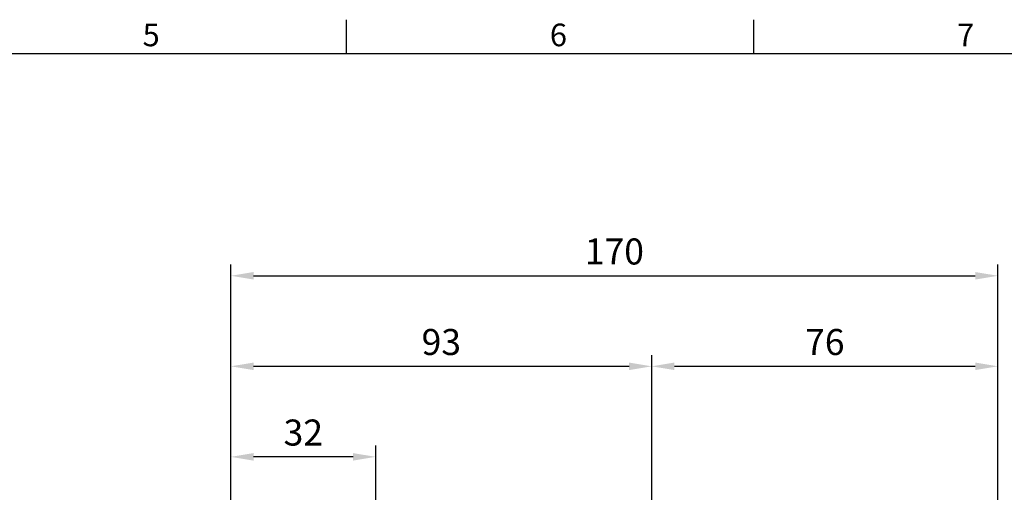
# Model space of a CAD drawing. Units: millimetres. Extents: x -18 to 766, y -10 to 490.
# Drawn here: x 362 to 579, y 383 to 488 of the extents above; entities that cross this region are included whole.
import ezdxf
from ezdxf.enums import TextEntityAlignment as Align

# ---------------------------------------------------------------- set-up
doc = ezdxf.new("R2010")
doc.units = ezdxf.units.MM
doc.layers.add('DIM', color=3, linetype='Continuous')
doc.styles.add('ATTDEF', font='txt')
doc.styles.get("Standard").update_dxf_attribs({"font": 'simplex.shx', "bigfont": 'chineset.shx'})
doc.dimstyles.new('L', dxfattribs={"dimscale": 2.5, "dimtxt": 2.3, "dimasz": 2, "dimexe": 1, "dimexo": 1, "dimgap": 1, "dimtad": 1, "dimdec": 4, "dimdsep": 46, "dimtxsty": 'Standard', "dimcen": 0, "dimclrd": 256, "dimclre": 256, "dimclrt": 256, "dimadec": 0, "dimazin": 0, "dimtfac": 0.6, "dimtdec": 4, "dimtmove": 0, "dimatfit": 3, "dimfxl": 0, "dimtolj": 1, "dimarcsym": 0})

# ---------------------------------------------------------------- blocks, each defined once
blk = doc.blocks.new('*D12')
at = {"layer": 'Defpoints', "color": 0}
for p in [(577.76, 410.93), (501.26, 336.74), (577.76, 303.07)]:
    blk.add_point(p, dxfattribs=at)
at = {"layer": 'DIM', "lineweight": -2}
for p, q in [((501.26, 339.24), (501.26, 413.43)), ((577.76, 305.57), (577.76, 413.43)), ((506.26, 410.93), (572.76, 410.93))]:
    blk.add_line(p, q, dxfattribs=at)
at = {"layer": 'DIM'}
for points in [[(506.26, 411.76), (506.26, 410.1), (501.26, 410.93)], [(572.76, 411.76), (572.76, 410.1), (577.76, 410.93)]]:
    blk.add_solid(points, dxfattribs=at)
at = {"layer": 'DIM', "insert": (539.51, 416.3), "char_height": 5.75, "attachment_point": 5}
blk.add_mtext('\\A1;76', dxfattribs=at)
blk = doc.blocks.new('*D13')
at = {"layer": 'Defpoints', "color": 0}
for p in [(501.26, 410.93), (408.26, 360.34), (501.26, 336.74)]:
    blk.add_point(p, dxfattribs=at)
at = {"layer": 'DIM', "lineweight": -2}
for p, q in [((408.26, 362.84), (408.26, 413.43)), ((501.26, 339.24), (501.26, 413.43)), ((413.26, 410.93), (496.26, 410.93))]:
    blk.add_line(p, q, dxfattribs=at)
at = {"layer": 'DIM'}
for points in [[(413.26, 411.76), (413.26, 410.1), (408.26, 410.93)], [(496.26, 411.76), (496.26, 410.1), (501.26, 410.93)]]:
    blk.add_solid(points, dxfattribs=at)
at = {"layer": 'DIM', "insert": (454.76, 416.3), "char_height": 5.75, "attachment_point": 5}
blk.add_mtext('\\A1;93', dxfattribs=at)
blk = doc.blocks.new('*D5')
at = {"layer": 'Defpoints', "color": 0}
for p in [(577.76, 430.93), (408.26, 360.34), (577.76, 303.07)]:
    blk.add_point(p, dxfattribs=at)
at = {"layer": 'DIM', "lineweight": -2}
for p, q in [((408.26, 362.84), (408.26, 433.43)), ((577.76, 305.57), (577.76, 433.43)), ((413.26, 430.93), (572.76, 430.93))]:
    blk.add_line(p, q, dxfattribs=at)
at = {"layer": 'DIM'}
for points in [[(413.26, 431.76), (413.26, 430.1), (408.26, 430.93)], [(572.76, 431.76), (572.76, 430.1), (577.76, 430.93)]]:
    blk.add_solid(points, dxfattribs=at)
at = {"layer": 'DIM', "insert": (493.01, 436.3), "char_height": 5.75, "attachment_point": 5}
blk.add_mtext('\\A1;170', dxfattribs=at)
blk = doc.blocks.new('*D38')
at = {"layer": 'Defpoints', "color": 0}
for p in [(408.26, 390.93), (408.26, 360.34), (440.26, 291.34)]:
    blk.add_point(p, dxfattribs=at)
at = {"layer": 'DIM', "lineweight": -2}
for p, q in [((408.26, 362.84), (408.26, 393.43)), ((440.26, 293.84), (440.26, 393.43)), ((435.26, 390.93), (413.26, 390.93))]:
    blk.add_line(p, q, dxfattribs=at)
at = {"layer": 'DIM'}
for points in [[(413.26, 391.76), (413.26, 390.1), (408.26, 390.93)], [(435.26, 391.76), (435.26, 390.1), (440.26, 390.93)]]:
    blk.add_solid(points, dxfattribs=at)
at = {"layer": 'DIM', "insert": (424.26, 396.3), "char_height": 5.75, "attachment_point": 5}
blk.add_mtext('\\A1;32', dxfattribs=at)
blk = doc.blocks.new('GJA420')
at = {"color": 0}
for p, q in [((173.5, 195), (173.5, 192)), ((209.5, 195), (209.5, 192)), ((0, 192), (275, 192))]:
    blk.add_line(p, q, dxfattribs=at)
for s, p in [('5', (155.5, 192.655)), ('6', (191.5, 192.655)), ('7', (227.5, 192.655))]:
    blk.add_text(s, height=2, dxfattribs=at).set_placement(p)
at = {"color": 4, "style": 'ATTDEF'}
blk.add_attdef('料號', text='', height=2.5, dxfattribs=at).set_placement((120.5, 3), align=Align.MIDDLE_LEFT)
for tag, p in [('比例', (200.5, 3)), ('版本', (236.5, 3))]:
    blk.add_attdef(tag, text='', height=2.5, dxfattribs=at).set_placement(p, align=Align.MIDDLE_CENTER)

msp = doc.modelspace()

# ---------------------------------------------------------------- block references
at = {"layer": 'DIM', "xscale": 2.5, "yscale": 2.5, "zscale": 2.5}
msp.add_blockref('GJA420', (0, 0), dxfattribs=at)

# ---------------------------------------------------------------- dimensions: what is measured, and where the dimension line sits
at = {"layer": 'DIM'}
for base, p1, p2, override, picture, middle in [((577.75523, 430.92987), (408.25523, 360.34455), (577.75523, 303.07027), {"dimrnd": 1, "dimtmove": 0}, '*D5', (493.00523, 436.30487)), ((501.25523, 410.92987), (408.25523, 360.34455), (501.25523, 336.73885), {"dimtmove": 0}, '*D13', (454.75523, 416.30487)), ((577.75523, 410.92987), (501.25523, 336.73885), (577.75523, 303.07027), {"dimrnd": 1, "dimtmove": 0}, '*D12', (539.50523, 416.30487)), ((408.25523, 390.92987), (440.25523, 291.34455), (408.25523, 360.34455), {"dimtmove": 0}, '*D38', (424.25523, 396.30487))]:
    dim = msp.add_linear_dim(base=base, p1=p1, p2=p2, dimstyle='L', override=override, dxfattribs=at)
    dim.commit()
    dim.dimension.update_dxf_attribs({"geometry": picture, "text_midpoint": middle})

doc.saveas('drawing.dxf')
